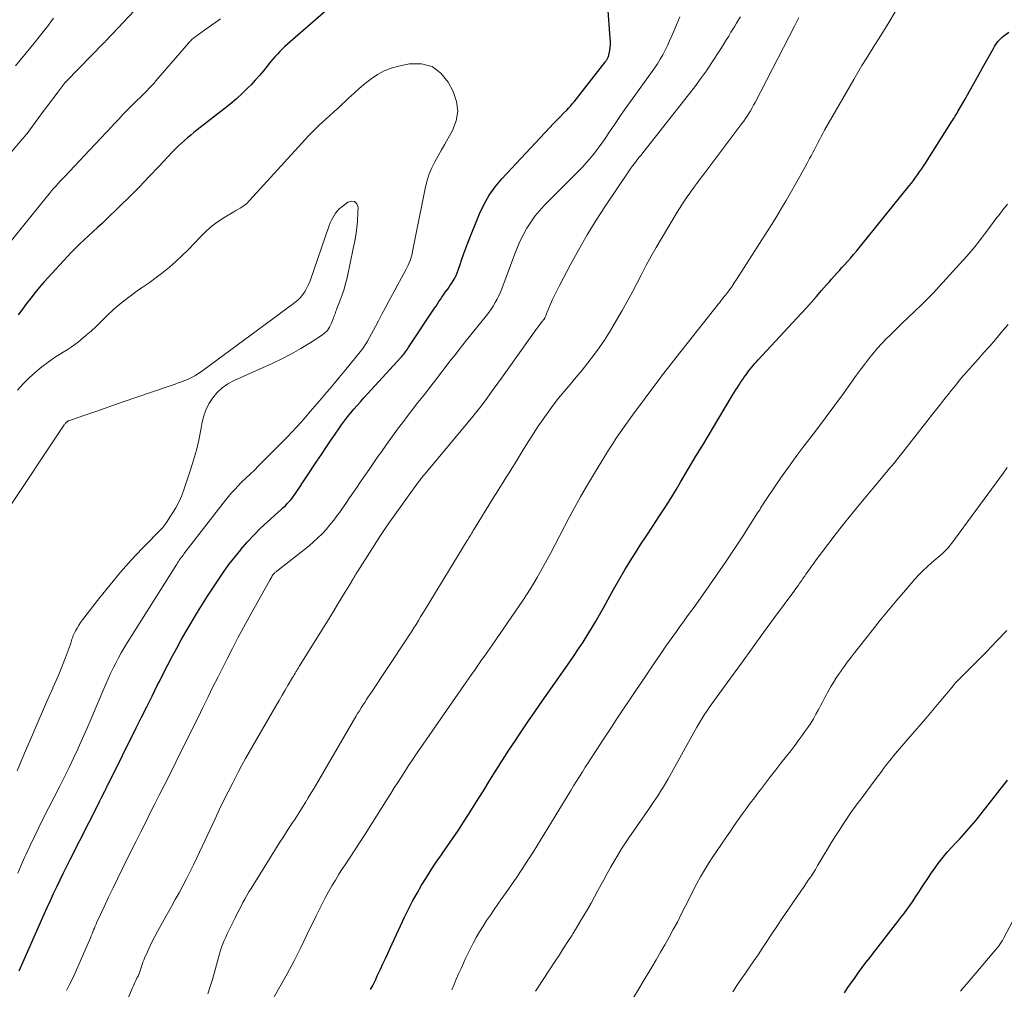
# Model space of a CAD drawing. Units: feet. Extents: x 1925000 to 1930045, y 505000 to 510014.
# Drawn here: x 1926550 to 1926691, y 505966 to 506104 of the extents above; entities that cross this region are included whole.
import ezdxf

# ---------------------------------------------------------------- set-up
doc = ezdxf.new("R2010")
doc.units = ezdxf.units.FT
doc.header["$LTSCALE"] = 100
doc.header["$MEASUREMENT"] = 0
doc.layers.add('CONTOUR INDEX', color=32, linetype='Continuous', lineweight=25)
doc.layers.add('CONTOUR INTERMEDIATE', color=40, linetype='Continuous', lineweight=15)

msp = doc.modelspace()

# ---------------------------------------------------------------- linework, layer by layer
at = {"layer": 'CONTOUR INDEX', "flags": 128}
for points, elevation in [([(1926593.85, 506105.89), (1926588.42, 506101.18), (1926588.04, 506100.85), (1926587.66, 506100.51), (1926587.3, 506100.16), (1926586.93, 506099.81), (1926586.58, 506099.44), (1926586.24, 506099.07), (1926585.91, 506098.69), (1926585.59, 506098.3), (1926585.13, 506097.7), (1926584.57, 506097.02), (1926584, 506096.35), (1926583.41, 506095.69), (1926582.8, 506095.05), (1926582.4, 506094.64), (1926581.56, 506093.82), (1926580.71, 506093.03), (1926579.82, 506092.27), (1926578.91, 506091.54), (1926575.08, 506088.57), (1926574.62, 506088.21), (1926574.16, 506087.84), (1926573.71, 506087.46), (1926573.26, 506087.07), (1926572.83, 506086.68), (1926572.4, 506086.27), (1926571.98, 506085.86), (1926571.57, 506085.43), (1926569.62, 506083.35), (1926568.23, 506081.88), (1926566.83, 506080.43), (1926565.4, 506079), (1926563.96, 506077.59), (1926562.1, 506075.79), (1926561.47, 506075.19), (1926560.83, 506074.6), (1926560.19, 506074.01), (1926559.55, 506073.43), (1926558.91, 506072.84), (1926558.28, 506072.25), (1926557.67, 506071.63), (1926557.07, 506071), (1926553.19, 506066.8), (1926552.53, 506066.05), (1926551.88, 506065.29), (1926551.26, 506064.5), (1926550.66, 506063.7), (1926550.07, 506062.9), (1926549.48, 506062.1)], 920), ([(1926549.6, 505968.19), (1926553.18, 505976.27), (1926553.63, 505977.26), (1926554.08, 505978.25), (1926554.54, 505979.24), (1926555, 505980.22), (1926555.48, 505981.2), (1926555.95, 505982.18), (1926556.44, 505983.15), (1926556.92, 505984.13), (1926560.99, 505992.18), (1926561.15, 505992.5), (1926561.31, 505992.82), (1926561.48, 505993.14), (1926561.64, 505993.46), (1926561.9, 505993.97), (1926561.94, 505994.03), (1926561.97, 505994.09), (1926562, 505994.15), (1926562.03, 505994.21), (1926562.06, 505994.27), (1926562.08, 505994.34), (1926562.11, 505994.4), (1926562.14, 505994.46), (1926562.21, 505994.6), (1926562.27, 505994.73), (1926562.34, 505994.86), (1926562.4, 505994.99), (1926562.47, 505995.12), (1926566.37, 506002.98), (1926567.12, 506004.48), (1926567.87, 506005.99), (1926568.63, 506007.49), (1926569.38, 506009), (1926569.68, 506009.6), (1926570.29, 506010.8), (1926570.9, 506011.99), (1926571.53, 506013.18), (1926572.17, 506014.37), (1926572.82, 506015.55), (1926573.48, 506016.72), (1926574.16, 506017.88), (1926574.85, 506019.03), (1926575.14, 506019.51), (1926575.86, 506020.67), (1926576.58, 506021.82), (1926577.32, 506022.96), (1926578.07, 506024.1), (1926578.84, 506025.23), (1926579.64, 506026.33), (1926580.47, 506027.41), (1926581.32, 506028.47), (1926581.35, 506028.5), (1926582.25, 506029.54), (1926583.19, 506030.55), (1926584.17, 506031.53), (1926585.17, 506032.47), (1926587.12, 506034.22), (1926587.42, 506034.49), (1926587.71, 506034.77), (1926587.99, 506035.06), (1926588.27, 506035.36), (1926588.54, 506035.67), (1926588.79, 506035.98), (1926589.03, 506036.31), (1926589.27, 506036.64), (1926592.23, 506041.12), (1926592.88, 506042.1), (1926593.53, 506043.07), (1926594.18, 506044.04), (1926594.84, 506045.01), (1926595.35, 506045.77), (1926595.76, 506046.35), (1926596.18, 506046.92), (1926596.62, 506047.49), (1926597.07, 506048.04), (1926597.53, 506048.59), (1926597.99, 506049.13), (1926598.47, 506049.66), (1926598.95, 506050.19), (1926604.24, 506055.98), (1926604.39, 506056.14), (1926604.53, 506056.31), (1926604.67, 506056.48), (1926604.8, 506056.65), (1926604.93, 506056.82), (1926605.06, 506056.99), (1926605.19, 506057.17), (1926605.31, 506057.35), (1926609.07, 506063.04), (1926609.28, 506063.36), (1926609.49, 506063.67), (1926609.7, 506063.99), (1926609.91, 506064.31), (1926610.12, 506064.63), (1926610.34, 506064.94), (1926610.56, 506065.25), (1926610.78, 506065.56), (1926610.81, 506065.6), (1926611.05, 506065.93), (1926611.28, 506066.27), (1926611.51, 506066.6), (1926611.73, 506066.94), (1926611.75, 506066.97), (1926611.96, 506067.34), (1926612.15, 506067.71), (1926612.32, 506068.1), (1926612.46, 506068.49), (1926612.72, 506069.28), (1926612.98, 506070.07), (1926613.26, 506070.86), (1926613.55, 506071.64), (1926613.86, 506072.42), (1926615.53, 506076.58), (1926616.16, 506077.93), (1926616.88, 506079.22), (1926617.75, 506080.42), (1926618.7, 506081.57), (1926625.57, 506088.91), (1926626.06, 506089.43), (1926626.55, 506089.94), (1926627.05, 506090.46), (1926627.55, 506090.96), (1926628.01, 506091.42), (1926628.28, 506091.71), (1926628.54, 506091.99), (1926628.79, 506092.29), (1926629.04, 506092.59), (1926633.46, 506098.23), (1926633.52, 506098.31), (1926633.57, 506098.38), (1926633.63, 506098.46), (1926633.69, 506098.54), (1926633.74, 506098.62), (1926633.8, 506098.7), (1926633.84, 506098.79), (1926633.89, 506098.87), (1926633.9, 506098.9), (1926633.95, 506099), (1926633.98, 506099.11), (1926634.01, 506099.21), (1926634.04, 506099.32), (1926634.15, 506099.96), (1926634.2, 506100.39), (1926634.24, 506100.82), (1926634.24, 506101.26), (1926634.23, 506101.69), (1926633.88, 506106.3)], 920), ([(1926599.92, 505965.51), (1926600.17, 505965.99), (1926600.41, 505966.47), (1926600.65, 505966.95), (1926600.88, 505967.44), (1926601.11, 505967.93), (1926601.34, 505968.43), (1926601.68, 505969.18), (1926602.03, 505969.92), (1926602.37, 505970.66), (1926602.71, 505971.4), (1926604.77, 505975.83), (1926605.34, 505977), (1926605.93, 505978.16), (1926606.56, 505979.3), (1926607.22, 505980.42), (1926607.9, 505981.53), (1926608.6, 505982.62), (1926609.32, 505983.71), (1926610.06, 505984.78), (1926610.23, 505985.02), (1926610.99, 505986.12), (1926611.74, 505987.22), (1926612.48, 505988.33), (1926613.21, 505989.45), (1926613.93, 505990.57), (1926614.65, 505991.7), (1926615.36, 505992.83), (1926616.06, 505993.96), (1926617, 505995.48), (1926617.9, 505996.91), (1926618.8, 505998.34), (1926619.72, 505999.76), (1926620.65, 506001.17), (1926620.98, 506001.66), (1926621.75, 506002.82), (1926622.54, 506003.98), (1926623.33, 506005.13), (1926624.13, 506006.28), (1926628.42, 506012.39), (1926629.07, 506013.33), (1926629.7, 506014.27), (1926630.33, 506015.23), (1926630.94, 506016.2), (1926631.53, 506017.17), (1926632.12, 506018.15), (1926632.69, 506019.15), (1926633.24, 506020.14), (1926634.16, 506021.82), (1926634.86, 506023.08), (1926635.58, 506024.34), (1926636.32, 506025.58), (1926637.07, 506026.81), (1926637.84, 506028.03), (1926638.62, 506029.25), (1926639.41, 506030.46), (1926640.21, 506031.67), (1926640.34, 506031.86), (1926641.2, 506033.17), (1926642.05, 506034.48), (1926642.88, 506035.81), (1926643.69, 506037.15), (1926644.29, 506038.15), (1926645.39, 506040), (1926646.5, 506041.84), (1926647.6, 506043.69), (1926648.7, 506045.53), (1926651.73, 506050.59), (1926651.95, 506050.97), (1926652.19, 506051.34), (1926652.42, 506051.71), (1926652.66, 506052.08), (1926652.72, 506052.17), (1926652.93, 506052.49), (1926653.14, 506052.8), (1926653.36, 506053.12), (1926653.58, 506053.43), (1926653.62, 506053.47), (1926653.82, 506053.76), (1926654.04, 506054.04), (1926654.26, 506054.31), (1926654.48, 506054.58), (1926654.71, 506054.84), (1926654.94, 506055.11), (1926655.18, 506055.37), (1926655.41, 506055.63), (1926661.58, 506062.3), (1926662.32, 506063.1), (1926663.05, 506063.92), (1926663.77, 506064.73), (1926664.49, 506065.56), (1926665.19, 506066.37), (1926665.56, 506066.79), (1926665.92, 506067.21), (1926666.29, 506067.62), (1926666.66, 506068.04), (1926667.03, 506068.45), (1926667.4, 506068.86), (1926667.77, 506069.27), (1926668.15, 506069.68), (1926668.24, 506069.78), (1926668.65, 506070.25), (1926669.06, 506070.72), (1926669.46, 506071.2), (1926669.86, 506071.68), (1926677.03, 506080.56), (1926677.34, 506080.95), (1926677.65, 506081.35), (1926677.94, 506081.75), (1926678.23, 506082.15), (1926678.51, 506082.56), (1926678.79, 506082.97), (1926679.07, 506083.39), (1926679.34, 506083.8), (1926682.96, 506089.51), (1926683.1, 506089.72), (1926683.23, 506089.93), (1926683.36, 506090.14), (1926683.49, 506090.35), (1926683.62, 506090.56), (1926683.75, 506090.78), (1926683.87, 506090.99), (1926684, 506091.2), (1926685.02, 506092.99), (1926685.66, 506094.1), (1926686.29, 506095.21), (1926686.91, 506096.33), (1926687.53, 506097.44), (1926689.08, 506100.25), (1926689.23, 506100.51), (1926689.38, 506100.75), (1926689.55, 506100.99), (1926689.73, 506101.22), (1926689.92, 506101.44), (1926690.12, 506101.65), (1926690.34, 506101.85), (1926690.57, 506102.03), (1926691.28, 506102.57)], 940), ([(1926667.77, 505965.04), (1926668.26, 505965.77), (1926668.76, 505966.5), (1926669.27, 505967.22), (1926669.78, 505967.94), (1926670.31, 505968.65), (1926670.83, 505969.35), (1926671.37, 505970.05), (1926671.91, 505970.75), (1926675.39, 505975.22), (1926675.84, 505975.8), (1926676.29, 505976.39), (1926676.72, 505976.99), (1926677.15, 505977.58), (1926677.57, 505978.19), (1926677.99, 505978.79), (1926678.39, 505979.41), (1926678.79, 505980.03), (1926679.17, 505980.62), (1926679.68, 505981.41), (1926680.2, 505982.18), (1926680.74, 505982.94), (1926681.29, 505983.69), (1926681.31, 505983.71), (1926681.87, 505984.44), (1926682.45, 505985.14), (1926683.06, 505985.83), (1926683.68, 505986.5), (1926684.25, 505987.09), (1926684.6, 505987.46), (1926684.95, 505987.83), (1926685.29, 505988.21), (1926685.63, 505988.59), (1926685.96, 505988.97), (1926686.29, 505989.36), (1926686.61, 505989.75), (1926686.93, 505990.15), (1926691.08, 505995.48)], 960)]:
    msp.add_lwpolyline(points, dxfattribs=dict(at, elevation=elevation))
at = {"layer": 'CONTOUR INTERMEDIATE', "flags": 128}
for points, elevation in [([(1926585.18, 505962.85), (1926586.91, 505965.86), (1926587.95, 505967.72), (1926588.96, 505969.59), (1926589.92, 505971.49), (1926590.85, 505973.4), (1926592.1, 505976.04), (1926592.53, 505976.92), (1926592.96, 505977.78), (1926593.42, 505978.64), (1926593.88, 505979.5), (1926594.37, 505980.34), (1926594.87, 505981.17), (1926595.38, 505982), (1926595.91, 505982.81), (1926596.29, 505983.37), (1926597.01, 505984.46), (1926597.73, 505985.56), (1926598.44, 505986.66), (1926599.14, 505987.76), (1926602.29, 505992.74), (1926602.8, 505993.55), (1926603.31, 505994.35), (1926603.82, 505995.15), (1926604.33, 505995.95), (1926604.47, 505996.18), (1926604.91, 505996.86), (1926605.36, 505997.55), (1926605.81, 505998.22), (1926606.27, 505998.9), (1926613.26, 506009.02), (1926613.59, 506009.5), (1926613.92, 506009.98), (1926614.26, 506010.46), (1926614.59, 506010.94), (1926614.68, 506011.05), (1926614.97, 506011.47), (1926615.26, 506011.89), (1926615.56, 506012.31), (1926615.86, 506012.73), (1926615.96, 506012.86), (1926616.3, 506013.35), (1926616.64, 506013.84), (1926616.99, 506014.33), (1926617.32, 506014.82), (1926621.71, 506021.21), (1926622.25, 506022.02), (1926622.78, 506022.84), (1926623.28, 506023.67), (1926623.78, 506024.51), (1926624.26, 506025.36), (1926624.73, 506026.22), (1926625.2, 506027.07), (1926625.66, 506027.93), (1926628.36, 506033.07), (1926629.17, 506034.56), (1926629.98, 506036.04), (1926630.83, 506037.51), (1926631.69, 506038.97), (1926632.91, 506041.01), (1926633.44, 506041.87), (1926633.97, 506042.73), (1926634.53, 506043.58), (1926635.09, 506044.42), (1926635.66, 506045.25), (1926636.24, 506046.08), (1926636.83, 506046.9), (1926637.43, 506047.72), (1926640.9, 506052.39), (1926641.24, 506052.84), (1926641.57, 506053.29), (1926641.91, 506053.74), (1926642.25, 506054.18), (1926642.59, 506054.63), (1926642.94, 506055.07), (1926643.28, 506055.51), (1926643.63, 506055.95), (1926648.99, 506062.74), (1926649.21, 506063.01), (1926649.42, 506063.29), (1926649.64, 506063.56), (1926649.86, 506063.83), (1926650.08, 506064.1), (1926650.3, 506064.38), (1926650.51, 506064.65), (1926650.73, 506064.93), (1926650.99, 506065.28), (1926651.33, 506065.74), (1926651.66, 506066.21), (1926651.98, 506066.68), (1926652.29, 506067.15), (1926656.71, 506074.03), (1926657.41, 506075.13), (1926658.09, 506076.24), (1926658.76, 506077.36), (1926659.41, 506078.48), (1926661.35, 506081.88), (1926661.71, 506082.52), (1926662.07, 506083.17), (1926662.42, 506083.82), (1926662.77, 506084.48), (1926662.98, 506084.88), (1926663.22, 506085.33), (1926663.46, 506085.79), (1926663.7, 506086.25), (1926663.93, 506086.71), (1926664.17, 506087.16), (1926664.42, 506087.62), (1926664.67, 506088.07), (1926664.92, 506088.52), (1926669.08, 506095.77), (1926669.67, 506096.78), (1926670.26, 506097.78), (1926670.87, 506098.77), (1926671.49, 506099.76), (1926672.12, 506100.74), (1926672.74, 506101.73), (1926673.35, 506102.72), (1926673.95, 506103.72), (1926676.36, 506107.75)], 936), ([(1926578.44, 506104.48), (1926577.78, 506104.02), (1926577.12, 506103.55), (1926576.47, 506103.08), (1926575.81, 506102.61), (1926574.75, 506101.85), (1926574.62, 506101.75), (1926574.5, 506101.66), (1926574.38, 506101.56), (1926574.27, 506101.46), (1926574.16, 506101.35), (1926574.05, 506101.24), (1926573.94, 506101.13), (1926573.84, 506101.01), (1926569.18, 506095.61), (1926568.86, 506095.24), (1926568.54, 506094.89), (1926568.21, 506094.54), (1926567.88, 506094.19), (1926567.54, 506093.85), (1926567.2, 506093.51), (1926566.86, 506093.17), (1926566.52, 506092.83), (1926565.85, 506092.17), (1926565.18, 506091.49), (1926564.51, 506090.81), (1926563.85, 506090.12), (1926563.2, 506089.43), (1926562.9, 506089.1), (1926562.1, 506088.23), (1926561.3, 506087.37), (1926560.49, 506086.52), (1926559.68, 506085.66), (1926556.13, 506081.92), (1926555.81, 506081.58), (1926555.49, 506081.24), (1926555.17, 506080.89), (1926554.85, 506080.54), (1926554.54, 506080.19), (1926554.24, 506079.84), (1926553.94, 506079.48), (1926553.64, 506079.12), (1926545.45, 506069)], 924), ([(1926566.13, 506105.65), (1926562.97, 506102.35), (1926562.81, 506102.18), (1926562.65, 506102.01), (1926562.49, 506101.84), (1926562.33, 506101.67), (1926562.17, 506101.49), (1926562.01, 506101.32), (1926561.85, 506101.15), (1926561.68, 506100.99), (1926556.33, 506095.5), (1926556.32, 506095.49), (1926556.3, 506095.47), (1926556.29, 506095.46), (1926556.27, 506095.44), (1926556.21, 506095.37), (1926556.2, 506095.36), (1926556.18, 506095.34), (1926556.17, 506095.32), (1926556.16, 506095.3), (1926555.14, 506093.97), (1926554.61, 506093.28), (1926554.09, 506092.59), (1926553.58, 506091.9), (1926553.06, 506091.2), (1926550.73, 506088.07), (1926550.65, 506087.97), (1926550.58, 506087.87), (1926550.5, 506087.77), (1926550.42, 506087.68), (1926550.34, 506087.58), (1926550.26, 506087.49), (1926550.18, 506087.39), (1926550.1, 506087.3), (1926548.22, 506085.1)], 928), ([(1926554.52, 506104.57), (1926554.16, 506104.07), (1926553.8, 506103.57), (1926553.43, 506103.08), (1926553.05, 506102.6), (1926552.67, 506102.12), (1926551.76, 506101), (1926551.1, 506100.19), (1926550.43, 506099.38), (1926549.77, 506098.57), (1926549.1, 506097.75)], 932), ([(1926556.39, 505965.37), (1926556.83, 505966.2), (1926557.24, 505967.04), (1926557.64, 505967.88), (1926558.02, 505968.74), (1926559.8, 505972.9), (1926559.92, 505973.18), (1926560.04, 505973.46), (1926560.15, 505973.74), (1926560.26, 505974.02), (1926560.38, 505974.3), (1926560.49, 505974.58), (1926560.62, 505974.86), (1926560.74, 505975.14), (1926561.77, 505977.33), (1926562.41, 505978.71), (1926563.06, 505980.07), (1926563.72, 505981.44), (1926564.39, 505982.8), (1926565.7, 505985.44), (1926566.35, 505986.75), (1926567.01, 505988.07), (1926567.67, 505989.37), (1926568.33, 505990.68), (1926568.99, 505991.99), (1926569.65, 505993.3), (1926570.31, 505994.61), (1926570.97, 505995.92), (1926573.15, 506000.27), (1926573.84, 506001.66), (1926574.53, 506003.05), (1926575.21, 506004.45), (1926575.89, 506005.85), (1926575.94, 506005.95), (1926576.64, 506007.39), (1926577.35, 506008.83), (1926578.07, 506010.27), (1926578.79, 506011.71), (1926579.36, 506012.84), (1926580.14, 506014.34), (1926580.92, 506015.84), (1926581.72, 506017.32), (1926582.53, 506018.8), (1926585.54, 506024.21), (1926585.61, 506024.34), (1926585.68, 506024.46), (1926585.76, 506024.59), (1926585.83, 506024.71), (1926585.87, 506024.78), (1926585.93, 506024.87), (1926586, 506024.95), (1926586.07, 506025.03), (1926586.14, 506025.11), (1926586.22, 506025.18), (1926586.3, 506025.25), (1926586.38, 506025.32), (1926586.47, 506025.39), (1926591.1, 506029.04), (1926591.75, 506029.58), (1926592.38, 506030.15), (1926592.98, 506030.75), (1926593.55, 506031.37), (1926594.1, 506032.02), (1926594.63, 506032.68), (1926595.14, 506033.36), (1926595.64, 506034.05), (1926595.79, 506034.27), (1926596.35, 506035.08), (1926596.9, 506035.89), (1926597.46, 506036.7), (1926598.02, 506037.51), (1926598.3, 506037.92), (1926599, 506038.94), (1926599.7, 506039.96), (1926600.4, 506040.97), (1926601.11, 506041.98), (1926601.37, 506042.36), (1926602.21, 506043.55), (1926603.07, 506044.73), (1926603.93, 506045.9), (1926604.81, 506047.07), (1926604.86, 506047.14), (1926605.77, 506048.33), (1926606.69, 506049.53), (1926607.61, 506050.71), (1926608.53, 506051.9), (1926609.38, 506053), (1926609.92, 506053.69), (1926610.45, 506054.37), (1926610.98, 506055.06), (1926611.51, 506055.74), (1926612.05, 506056.42), (1926612.58, 506057.11), (1926613.12, 506057.79), (1926613.66, 506058.46), (1926616.5, 506062.01), (1926616.84, 506062.45), (1926617.16, 506062.9), (1926617.47, 506063.36), (1926617.76, 506063.84), (1926618.03, 506064.32), (1926618.29, 506064.82), (1926618.51, 506065.33), (1926618.72, 506065.84), (1926620.56, 506070.83), (1926620.94, 506071.78), (1926621.35, 506072.71), (1926621.81, 506073.62), (1926622.3, 506074.52), (1926622.85, 506075.38), (1926623.44, 506076.2), (1926624.09, 506076.98), (1926624.78, 506077.73), (1926629.73, 506082.72), (1926630.25, 506083.26), (1926630.75, 506083.81), (1926631.24, 506084.37), (1926631.71, 506084.95), (1926631.81, 506085.07), (1926632.21, 506085.6), (1926632.62, 506086.13), (1926633, 506086.67), (1926633.39, 506087.22), (1926634.12, 506088.31), (1926634.86, 506089.4), (1926635.61, 506090.48), (1926636.37, 506091.57), (1926637.14, 506092.64), (1926640.56, 506097.43), (1926640.98, 506098.05), (1926641.38, 506098.68), (1926641.75, 506099.33), (1926642.1, 506099.99), (1926642.42, 506100.67), (1926642.73, 506101.35), (1926643.04, 506102.03), (1926643.33, 506102.72), (1926643.7, 506103.62), (1926644.19, 506104.75)], 924), ([(1926562.8, 505958.77), (1926565.83, 505965.74), (1926565.95, 505966), (1926566.06, 505966.26), (1926566.18, 505966.51), (1926566.3, 505966.77), (1926566.47, 505967.13), (1926566.51, 505967.2), (1926566.55, 505967.28), (1926566.58, 505967.35), (1926566.62, 505967.43), (1926566.66, 505967.5), (1926566.7, 505967.58), (1926566.73, 505967.65), (1926566.76, 505967.73), (1926566.82, 505967.87), (1926566.87, 505968.02), (1926566.93, 505968.17), (1926566.98, 505968.32), (1926567.03, 505968.48), (1926567.12, 505968.78), (1926567.22, 505969.09), (1926567.33, 505969.39), (1926567.45, 505969.68), (1926567.57, 505969.98), (1926567.96, 505970.89), (1926568.3, 505971.64), (1926568.65, 505972.37), (1926569.03, 505973.1), (1926569.41, 505973.81), (1926570.86, 505976.4), (1926571.41, 505977.38), (1926571.95, 505978.36), (1926572.49, 505979.35), (1926573.02, 505980.33), (1926573.54, 505981.33), (1926574.05, 505982.32), (1926574.54, 505983.33), (1926575.03, 505984.34), (1926577.64, 505989.92), (1926578.26, 505991.22), (1926578.88, 505992.51), (1926579.52, 505993.8), (1926580.17, 505995.08), (1926580.52, 505995.76), (1926581.01, 505996.7), (1926581.5, 505997.62), (1926582.01, 505998.55), (1926582.53, 505999.46), (1926586.38, 506006.15), (1926586.81, 506006.89), (1926587.24, 506007.63), (1926587.68, 506008.36), (1926588.11, 506009.1), (1926588.75, 506010.17), (1926588.87, 506010.37), (1926588.99, 506010.57), (1926589.11, 506010.77), (1926589.23, 506010.96), (1926589.35, 506011.16), (1926589.47, 506011.35), (1926589.59, 506011.55), (1926589.71, 506011.75), (1926594.12, 506018.86), (1926594.65, 506019.73), (1926595.19, 506020.61), (1926595.72, 506021.48), (1926596.25, 506022.36), (1926597.17, 506023.88), (1926597.24, 506023.99), (1926597.31, 506024.11), (1926597.38, 506024.23), (1926597.45, 506024.34), (1926597.56, 506024.54), (1926597.69, 506024.76), (1926597.82, 506024.97), (1926597.95, 506025.19), (1926598.08, 506025.4), (1926600.76, 506029.61), (1926601.33, 506030.5), (1926601.92, 506031.38), (1926602.52, 506032.26), (1926603.14, 506033.13), (1926606.79, 506038.19), (1926606.9, 506038.34), (1926607.01, 506038.49), (1926607.12, 506038.63), (1926607.24, 506038.78), (1926607.44, 506039.03), (1926607.46, 506039.04), (1926607.47, 506039.06), (1926607.49, 506039.08), (1926607.5, 506039.1), (1926607.57, 506039.17), (1926607.58, 506039.18), (1926607.6, 506039.2), (1926607.61, 506039.22), (1926607.63, 506039.24), (1926614.38, 506047.32), (1926614.94, 506048.01), (1926615.5, 506048.71), (1926616.04, 506049.42), (1926616.57, 506050.13), (1926617.09, 506050.86), (1926617.62, 506051.58), (1926618.14, 506052.3), (1926618.65, 506053.03), (1926623.59, 506059.96), (1926623.79, 506060.23), (1926623.99, 506060.5), (1926624.19, 506060.77), (1926624.4, 506061.04), (1926624.79, 506061.54), (1926624.8, 506061.55), (1926624.81, 506061.57), (1926624.82, 506061.58), (1926624.83, 506061.6), (1926624.87, 506061.67), (1926624.88, 506061.69), (1926624.89, 506061.7), (1926624.9, 506061.72), (1926624.9, 506061.74), (1926625, 506061.97), (1926625.05, 506062.1), (1926625.1, 506062.23), (1926625.16, 506062.37), (1926625.21, 506062.5), (1926625.68, 506063.61), (1926625.98, 506064.29), (1926626.3, 506064.96), (1926626.62, 506065.63), (1926626.96, 506066.29), (1926628.54, 506069.3), (1926629.72, 506071.44), (1926630.93, 506073.55), (1926632.21, 506075.63), (1926633.54, 506077.68), (1926636.98, 506082.81), (1926637.06, 506082.93), (1926637.15, 506083.05), (1926637.23, 506083.18), (1926637.32, 506083.3), (1926637.41, 506083.42), (1926637.5, 506083.54), (1926637.59, 506083.66), (1926637.68, 506083.78), (1926637.95, 506084.12), (1926638.18, 506084.41), (1926638.41, 506084.7), (1926638.64, 506084.98), (1926638.87, 506085.27), (1926645.44, 506093.58), (1926646.32, 506094.72), (1926647.17, 506095.87), (1926647.99, 506097.05), (1926648.79, 506098.24), (1926649.97, 506100.06), (1926650.28, 506100.55), (1926650.58, 506101.03), (1926650.88, 506101.52), (1926651.18, 506102.01), (1926651.24, 506102.11), (1926651.5, 506102.55), (1926651.77, 506103), (1926652.05, 506103.44), (1926652.32, 506103.87), (1926652.6, 506104.31), (1926652.88, 506104.75)], 928), ([(1926576.6, 505964.9), (1926576.95, 505965.92), (1926577.27, 505966.95), (1926577.57, 505967.99), (1926578.13, 505970.08), (1926578.27, 505970.58), (1926578.42, 505971.08), (1926578.59, 505971.57), (1926578.77, 505972.05), (1926578.96, 505972.53), (1926579.17, 505973.01), (1926579.38, 505973.48), (1926579.61, 505973.95), (1926580.56, 505975.85), (1926580.83, 505976.37), (1926581.1, 505976.9), (1926581.37, 505977.42), (1926581.64, 505977.94), (1926581.92, 505978.45), (1926582.2, 505978.97), (1926582.5, 505979.47), (1926582.81, 505979.97), (1926586.94, 505986.61), (1926587.33, 505987.21), (1926587.72, 505987.82), (1926588.11, 505988.43), (1926588.51, 505989.03), (1926588.8, 505989.46), (1926589.06, 505989.84), (1926589.31, 505990.23), (1926589.55, 505990.61), (1926589.8, 505991), (1926590.16, 505991.59), (1926590.58, 505992.27), (1926591, 505992.96), (1926591.41, 505993.64), (1926591.82, 505994.34), (1926597.82, 506004.59), (1926598.06, 506005), (1926598.31, 506005.4), (1926598.56, 506005.81), (1926598.81, 506006.21), (1926599.07, 506006.61), (1926599.33, 506007.01), (1926599.59, 506007.41), (1926599.85, 506007.8), (1926605.1, 506015.69), (1926605.44, 506016.21), (1926605.78, 506016.73), (1926606.11, 506017.26), (1926606.43, 506017.78), (1926606.76, 506018.31), (1926607.08, 506018.84), (1926607.4, 506019.37), (1926607.72, 506019.9), (1926613.74, 506029.77), (1926613.87, 506029.98), (1926613.99, 506030.18), (1926614.12, 506030.39), (1926614.25, 506030.59), (1926614.37, 506030.8), (1926614.5, 506031), (1926614.62, 506031.21), (1926614.75, 506031.41), (1926617.53, 506035.93), (1926617.97, 506036.64), (1926618.41, 506037.35), (1926618.85, 506038.05), (1926619.3, 506038.76), (1926619.74, 506039.46), (1926620.19, 506040.17), (1926620.62, 506040.88), (1926621.06, 506041.59), (1926621.91, 506043), (1926622.56, 506044.06), (1926623.23, 506045.1), (1926623.91, 506046.14), (1926624.6, 506047.17), (1926625.32, 506048.18), (1926626.06, 506049.18), (1926626.83, 506050.15), (1926627.62, 506051.11), (1926628.49, 506052.12), (1926629.35, 506053.15), (1926630.19, 506054.18), (1926631.02, 506055.23), (1926631.84, 506056.29), (1926632.63, 506057.37), (1926633.38, 506058.47), (1926634.1, 506059.59), (1926634.78, 506060.74), (1926635.92, 506062.73), (1926636.63, 506064.01), (1926637.34, 506065.3), (1926638.03, 506066.59), (1926638.7, 506067.89), (1926639.39, 506069.19), (1926640.08, 506070.48), (1926640.81, 506071.75), (1926641.55, 506073.02), (1926643.81, 506076.78), (1926644.14, 506077.32), (1926644.48, 506077.86), (1926644.83, 506078.39), (1926645.19, 506078.92), (1926645.52, 506079.39), (1926645.72, 506079.68), (1926645.92, 506079.96), (1926646.13, 506080.24), (1926646.33, 506080.52), (1926646.39, 506080.6), (1926646.62, 506080.91), (1926646.85, 506081.23), (1926647.09, 506081.55), (1926647.33, 506081.86), (1926653.07, 506089.47), (1926653.33, 506089.83), (1926653.59, 506090.19), (1926653.84, 506090.56), (1926654.08, 506090.94), (1926654.31, 506091.32), (1926654.54, 506091.71), (1926654.75, 506092.1), (1926654.96, 506092.5), (1926660.63, 506103.5), (1926660.83, 506103.89), (1926661.03, 506104.27), (1926661.22, 506104.65)], 932), ([(1926549.39, 505982.16), (1926549.87, 505983.28), (1926550.37, 505984.39), (1926550.55, 505984.79), (1926551.16, 505986.1), (1926551.78, 505987.4), (1926552.42, 505988.69), (1926553.06, 505989.98), (1926555.43, 505994.62), (1926556.1, 505995.95), (1926556.76, 505997.29), (1926557.4, 505998.64), (1926558.03, 505999.99), (1926558.06, 506000.05), (1926558.68, 506001.44), (1926559.3, 506002.84), (1926559.91, 506004.24), (1926560.5, 506005.64), (1926562, 506009.21), (1926562.33, 506009.98), (1926562.68, 506010.74), (1926563.04, 506011.49), (1926563.42, 506012.23), (1926563.81, 506012.97), (1926564.21, 506013.69), (1926564.64, 506014.41), (1926565.07, 506015.12), (1926572.16, 506026.38), (1926572.28, 506026.57), (1926572.41, 506026.76), (1926572.53, 506026.95), (1926572.66, 506027.14), (1926572.79, 506027.33), (1926572.92, 506027.51), (1926573.06, 506027.7), (1926573.2, 506027.88), (1926579.15, 506035.54), (1926579.58, 506036.07), (1926580.02, 506036.6), (1926580.47, 506037.1), (1926580.94, 506037.6), (1926581.3, 506037.98), (1926581.6, 506038.28), (1926581.9, 506038.58), (1926582.2, 506038.87), (1926582.51, 506039.15), (1926582.82, 506039.44), (1926583.13, 506039.73), (1926583.43, 506040.02), (1926583.73, 506040.32), (1926587.96, 506044.58), (1926588.65, 506045.29), (1926589.32, 506046.01), (1926589.98, 506046.75), (1926590.63, 506047.5), (1926591.27, 506048.25), (1926591.91, 506049), (1926592.55, 506049.75), (1926593.2, 506050.5), (1926593.32, 506050.64), (1926594.02, 506051.47), (1926594.73, 506052.29), (1926595.42, 506053.13), (1926596.11, 506053.96), (1926598.06, 506056.33), (1926598.43, 506056.8), (1926598.79, 506057.29), (1926599.12, 506057.79), (1926599.45, 506058.31), (1926599.75, 506058.83), (1926600.05, 506059.36), (1926600.34, 506059.89), (1926600.63, 506060.43), (1926601.05, 506061.24), (1926601.54, 506062.19), (1926602.04, 506063.13), (1926602.54, 506064.07), (1926603.04, 506065.01), (1926604.99, 506068.62), (1926605.15, 506068.93), (1926605.29, 506069.23), (1926605.43, 506069.55), (1926605.56, 506069.86), (1926605.67, 506070.18), (1926605.77, 506070.51), (1926605.86, 506070.83), (1926605.93, 506071.17), (1926606.35, 506073.33), (1926606.62, 506074.75), (1926606.9, 506076.17), (1926607.18, 506077.58), (1926607.47, 506079), (1926607.77, 506080.41), (1926608.01, 506081.35), (1926608.3, 506082.27), (1926608.68, 506083.15), (1926609.12, 506084.01), (1926609.6, 506084.86), (1926610.08, 506085.71), (1926610.56, 506086.55), (1926611.04, 506087.4), (1926611.65, 506088.48), (1926612.17, 506089.86), (1926612.41, 506091.26), (1926612.22, 506092.66), (1926611.75, 506094.06), (1926611.04, 506095.41), (1926609.96, 506096.72), (1926608.71, 506097.65), (1926607.19, 506098.03), (1926605.5, 506098.03), (1926603.91, 506097.7), (1926602.86, 506097.41), (1926601.85, 506097.02), (1926600.9, 506096.5), (1926600, 506095.89), (1926599.58, 506095.56), (1926598.92, 506095.03), (1926598.28, 506094.49), (1926597.65, 506093.93), (1926597.04, 506093.36), (1926596.91, 506093.25), (1926596.36, 506092.73), (1926595.81, 506092.21), (1926595.25, 506091.7), (1926594.68, 506091.19), (1926594.59, 506091.1), (1926594.07, 506090.64), (1926593.56, 506090.17), (1926593.05, 506089.7), (1926592.54, 506089.23), (1926592.05, 506088.75), (1926591.56, 506088.26), (1926591.08, 506087.76), (1926590.6, 506087.25), (1926582.58, 506078.45), (1926582.5, 506078.36), (1926582.41, 506078.27), (1926582.33, 506078.18), (1926582.25, 506078.09), (1926582.16, 506078.01), (1926582.07, 506077.93), (1926581.97, 506077.85), (1926581.87, 506077.78), (1926581.51, 506077.55), (1926581.22, 506077.36), (1926580.93, 506077.18), (1926580.64, 506077.01), (1926580.35, 506076.83), (1926579.03, 506076.06), (1926578.11, 506075.47), (1926577.22, 506074.82), (1926576.4, 506074.1), (1926575.61, 506073.33), (1926574.65, 506072.3), (1926573.8, 506071.42), (1926572.93, 506070.57), (1926572.03, 506069.74), (1926571.11, 506068.94), (1926570.17, 506068.17), (1926569.2, 506067.42), (1926568.22, 506066.7), (1926567.22, 506066), (1926566.7, 506065.66), (1926565.48, 506064.79), (1926564.29, 506063.87), (1926563.16, 506062.89), (1926562.07, 506061.86), (1926561.24, 506061.04), (1926560.58, 506060.4), (1926559.9, 506059.78), (1926559.21, 506059.17), (1926558.5, 506058.58), (1926558.08, 506058.24), (1926557.56, 506057.84), (1926557.03, 506057.46), (1926556.49, 506057.1), (1926555.92, 506056.77), (1926555.36, 506056.43), (1926554.81, 506056.08), (1926554.27, 506055.71), (1926553.75, 506055.32), (1926552.86, 506054.64), (1926551.93, 506053.88), (1926551.03, 506053.08), (1926550.18, 506052.22), (1926549.36, 506051.33)], 916), ([(1926549.3, 505996.81), (1926549.99, 505998.41), (1926550.67, 506000.01), (1926551.36, 506001.61), (1926552.04, 506003.22), (1926552.45, 506004.19), (1926552.93, 506005.3), (1926553.41, 506006.41), (1926553.9, 506007.52), (1926554.4, 506008.62), (1926554.42, 506008.67), (1926554.91, 506009.75), (1926555.37, 506010.85), (1926555.81, 506011.95), (1926556.24, 506013.05), (1926556.93, 506014.93), (1926556.99, 506015.1), (1926557.05, 506015.28), (1926557.11, 506015.46), (1926557.16, 506015.65), (1926557.22, 506015.83), (1926557.28, 506016), (1926557.35, 506016.18), (1926557.43, 506016.35), (1926557.68, 506016.84), (1926557.9, 506017.25), (1926558.14, 506017.65), (1926558.4, 506018.04), (1926558.67, 506018.41), (1926561.17, 506021.64), (1926562.61, 506023.45), (1926564.1, 506025.23), (1926565.64, 506026.95), (1926567.23, 506028.64), (1926570.15, 506031.66), (1926570.3, 506031.82), (1926570.43, 506031.99), (1926570.56, 506032.16), (1926570.68, 506032.34), (1926571.53, 506033.63), (1926572.03, 506034.48), (1926572.49, 506035.35), (1926572.88, 506036.25), (1926573.23, 506037.17), (1926574.15, 506039.9), (1926574.58, 506041.31), (1926574.98, 506042.73), (1926575.31, 506044.16), (1926575.61, 506045.61), (1926575.77, 506046.49), (1926576.01, 506047.47), (1926576.34, 506048.43), (1926576.78, 506049.33), (1926577.31, 506050.19), (1926577.96, 506050.97), (1926578.67, 506051.66), (1926579.48, 506052.22), (1926580.37, 506052.71), (1926585.82, 506055.12), (1926587.22, 506055.78), (1926588.6, 506056.49), (1926589.94, 506057.26), (1926591.26, 506058.07), (1926592.91, 506059.13), (1926593.34, 506059.48), (1926593.73, 506059.87), (1926594.03, 506060.32), (1926594.28, 506060.82), (1926594.55, 506061.53), (1926594.62, 506061.71), (1926594.69, 506061.89), (1926594.76, 506062.07), (1926594.82, 506062.26), (1926594.89, 506062.44), (1926594.95, 506062.62), (1926595.02, 506062.8), (1926595.09, 506062.99), (1926595.57, 506064.18), (1926595.85, 506064.97), (1926596.11, 506065.76), (1926596.34, 506066.57), (1926596.54, 506067.38), (1926597.44, 506071.57), (1926597.69, 506072.86), (1926597.89, 506074.16), (1926598.02, 506075.46), (1926598.1, 506076.78), (1926598.13, 506077.46), (1926597.93, 506077.98), (1926597.63, 506078.31), (1926597.19, 506078.36), (1926596.65, 506078.22), (1926595.75, 506077.53), (1926595.44, 506077.27), (1926595.16, 506076.99), (1926594.91, 506076.67), (1926594.68, 506076.34), (1926594.49, 506075.99), (1926594.31, 506075.63), (1926594.15, 506075.26), (1926594, 506074.88), (1926591.25, 506066.96), (1926591.04, 506066.45), (1926590.81, 506065.95), (1926590.53, 506065.48), (1926590.22, 506065.03), (1926589.87, 506064.6), (1926589.49, 506064.21), (1926589.08, 506063.85), (1926588.64, 506063.51), (1926588.18, 506063.19), (1926587.72, 506062.86), (1926587.27, 506062.54), (1926586.82, 506062.21), (1926575.89, 506054.12), (1926575.55, 506053.88), (1926575.19, 506053.65), (1926574.83, 506053.43), (1926574.46, 506053.23), (1926574.08, 506053.04), (1926573.7, 506052.86), (1926573.31, 506052.7), (1926572.92, 506052.54), (1926572.83, 506052.51), (1926572.39, 506052.34), (1926571.95, 506052.18), (1926571.51, 506052.03), (1926571.06, 506051.87), (1926564.23, 506049.53), (1926562.96, 506049.09), (1926561.69, 506048.66), (1926560.42, 506048.22), (1926559.15, 506047.79), (1926556.8, 506046.98), (1926556.71, 506046.94), (1926556.62, 506046.9), (1926556.54, 506046.84), (1926556.46, 506046.78), (1926556.43, 506046.76), (1926556.35, 506046.68), (1926556.26, 506046.6), (1926556.19, 506046.51), (1926556.11, 506046.42), (1926556.05, 506046.33), (1926555.95, 506046.2), (1926555.85, 506046.06), (1926555.75, 506045.92), (1926555.65, 506045.78), (1926548.17, 506034.53)], 912), ([(1926611.54, 505965.46), (1926611.87, 505966.23), (1926612.19, 505966.99), (1926612.52, 505967.75), (1926612.86, 505968.51), (1926613.21, 505969.27), (1926613.57, 505970.02), (1926614.17, 505971.27), (1926614.6, 505972.11), (1926615.05, 505972.95), (1926615.52, 505973.76), (1926616.02, 505974.57), (1926616.53, 505975.36), (1926617.06, 505976.15), (1926617.59, 505976.93), (1926618.14, 505977.71), (1926618.57, 505978.32), (1926619.33, 505979.4), (1926620.08, 505980.49), (1926620.83, 505981.58), (1926621.56, 505982.68), (1926622.09, 505983.47), (1926622.64, 505984.31), (1926623.19, 505985.16), (1926623.72, 505986.01), (1926624.24, 505986.87), (1926624.76, 505987.73), (1926625.28, 505988.59), (1926625.8, 505989.45), (1926626.33, 505990.31), (1926628.56, 505993.99), (1926628.97, 505994.66), (1926629.39, 505995.33), (1926629.81, 505995.99), (1926630.23, 505996.65), (1926630.65, 505997.31), (1926631.08, 505997.97), (1926631.5, 505998.63), (1926631.93, 505999.29), (1926632.41, 506000.02), (1926633.07, 506001.04), (1926633.74, 506002.06), (1926634.41, 506003.08), (1926635.09, 506004.1), (1926637.97, 506008.43), (1926638.82, 506009.71), (1926639.68, 506010.99), (1926640.55, 506012.26), (1926641.43, 506013.53), (1926642.2, 506014.64), (1926642.69, 506015.35), (1926643.19, 506016.05), (1926643.69, 506016.75), (1926644.2, 506017.45), (1926644.71, 506018.15), (1926645.21, 506018.85), (1926645.72, 506019.55), (1926646.22, 506020.25), (1926648.17, 506022.98), (1926649.46, 506024.81), (1926650.73, 506026.66), (1926651.98, 506028.53), (1926653.2, 506030.4), (1926655.33, 506033.73), (1926655.47, 506033.96), (1926655.62, 506034.18), (1926655.75, 506034.41), (1926655.89, 506034.63), (1926656.03, 506034.86), (1926656.17, 506035.08), (1926656.31, 506035.31), (1926656.46, 506035.53), (1926658.04, 506037.86), (1926658.99, 506039.23), (1926659.96, 506040.6), (1926660.95, 506041.94), (1926661.96, 506043.28), (1926662.66, 506044.18), (1926663.91, 506045.83), (1926665.16, 506047.49), (1926666.38, 506049.15), (1926667.6, 506050.83), (1926668.87, 506052.6), (1926669.44, 506053.4), (1926670.02, 506054.19), (1926670.61, 506054.98), (1926671.2, 506055.76), (1926671.81, 506056.52), (1926672.45, 506057.27), (1926673.11, 506057.99), (1926673.79, 506058.7), (1926674.27, 506059.16), (1926675.15, 506060.03), (1926676.04, 506060.9), (1926676.94, 506061.76), (1926677.84, 506062.61), (1926678.74, 506063.47), (1926679.62, 506064.35), (1926680.48, 506065.24), (1926681.32, 506066.15), (1926685.27, 506070.51), (1926685.84, 506071.16), (1926686.41, 506071.83), (1926686.95, 506072.51), (1926687.48, 506073.2), (1926688.01, 506073.9), (1926688.53, 506074.6), (1926689.05, 506075.3), (1926689.57, 506076.01), (1926689.79, 506076.29), (1926690.43, 506077.13), (1926691.08, 506077.95)], 944), ([(1926623.54, 505965.28), (1926623.79, 505965.68), (1926626.32, 505969.53), (1926626.94, 505970.47), (1926627.55, 505971.41), (1926628.16, 505972.35), (1926628.76, 505973.3), (1926628.87, 505973.47), (1926629.41, 505974.33), (1926629.94, 505975.21), (1926630.46, 505976.09), (1926630.97, 505976.97), (1926631.47, 505977.86), (1926631.96, 505978.76), (1926632.45, 505979.65), (1926632.94, 505980.55), (1926633.29, 505981.19), (1926633.78, 505982.09), (1926634.28, 505982.98), (1926634.79, 505983.87), (1926635.32, 505984.75), (1926635.85, 505985.62), (1926636.4, 505986.49), (1926636.97, 505987.34), (1926637.55, 505988.19), (1926639.61, 505991.15), (1926639.99, 505991.7), (1926640.37, 505992.26), (1926640.75, 505992.82), (1926641.12, 505993.38), (1926641.48, 505993.95), (1926641.83, 505994.52), (1926642.18, 505995.1), (1926642.51, 505995.68), (1926646.63, 506003.04), (1926646.76, 506003.28), (1926646.9, 506003.52), (1926647.04, 506003.77), (1926647.18, 506004.01), (1926647.33, 506004.25), (1926647.47, 506004.48), (1926647.62, 506004.72), (1926647.77, 506004.95), (1926647.93, 506005.17), (1926648.09, 506005.4), (1926648.24, 506005.63), (1926648.4, 506005.85), (1926651.43, 506010.05), (1926653, 506012.23), (1926654.58, 506014.41), (1926656.17, 506016.59), (1926657.76, 506018.76), (1926660.49, 506022.48), (1926660.72, 506022.78), (1926660.94, 506023.09), (1926661.16, 506023.4), (1926661.38, 506023.71), (1926661.6, 506024.03), (1926661.82, 506024.34), (1926662.04, 506024.65), (1926662.25, 506024.97), (1926662.39, 506025.17), (1926662.68, 506025.59), (1926662.97, 506026), (1926663.27, 506026.41), (1926663.57, 506026.81), (1926665.37, 506029.19), (1926666.59, 506030.78), (1926667.82, 506032.35), (1926669.07, 506033.91), (1926670.34, 506035.45), (1926673.04, 506038.7), (1926673.4, 506039.13), (1926673.76, 506039.56), (1926674.12, 506039.99), (1926674.49, 506040.42), (1926674.85, 506040.85), (1926675.2, 506041.29), (1926675.55, 506041.72), (1926675.9, 506042.17), (1926679.55, 506046.83), (1926680.35, 506047.86), (1926681.16, 506048.89), (1926681.97, 506049.91), (1926682.78, 506050.94), (1926682.86, 506051.03), (1926683.64, 506052), (1926684.44, 506052.96), (1926685.25, 506053.9), (1926686.08, 506054.83), (1926686.9, 506055.76), (1926687.73, 506056.69), (1926688.55, 506057.63), (1926689.36, 506058.57), (1926690.43, 506059.83), (1926691.17, 506060.69)], 948), ([(1926637.53, 505964.28), (1926638.3, 505965.6), (1926639.09, 505966.9), (1926639.88, 505968.21), (1926640.18, 505968.7), (1926640.82, 505969.76), (1926641.44, 505970.82), (1926642.06, 505971.9), (1926642.66, 505972.98), (1926643.25, 505974.07), (1926643.84, 505975.16), (1926644.4, 505976.27), (1926644.96, 505977.37), (1926645.61, 505978.69), (1926646.12, 505979.68), (1926646.63, 505980.66), (1926647.17, 505981.63), (1926647.73, 505982.59), (1926648.31, 505983.53), (1926648.9, 505984.47), (1926649.51, 505985.39), (1926650.13, 505986.31), (1926650.87, 505987.37), (1926651.43, 505988.18), (1926651.99, 505988.98), (1926652.56, 505989.78), (1926653.13, 505990.58), (1926653.7, 505991.37), (1926654.27, 505992.17), (1926654.86, 505992.95), (1926655.45, 505993.74), (1926655.72, 505994.09), (1926656.45, 505995.04), (1926657.18, 505996), (1926657.92, 505996.94), (1926658.66, 505997.89), (1926659.47, 505998.9), (1926660.07, 505999.67), (1926660.66, 506000.45), (1926661.24, 506001.23), (1926661.82, 506002.03), (1926662.1, 506002.42), (1926662.51, 506003.03), (1926662.92, 506003.64), (1926663.31, 506004.27), (1926663.68, 506004.91), (1926664, 506005.49), (1926664.2, 506005.84), (1926664.39, 506006.2), (1926664.58, 506006.56), (1926664.77, 506006.93), (1926664.95, 506007.29), (1926665.14, 506007.65), (1926665.33, 506008.01), (1926665.53, 506008.36), (1926665.82, 506008.86), (1926666.17, 506009.46), (1926666.53, 506010.04), (1926666.92, 506010.62), (1926667.31, 506011.19), (1926667.32, 506011.21), (1926667.74, 506011.78), (1926668.16, 506012.35), (1926668.58, 506012.91), (1926669.01, 506013.47), (1926671.72, 506016.91), (1926672.88, 506018.37), (1926674.06, 506019.82), (1926675.27, 506021.26), (1926676.48, 506022.68), (1926677.84, 506024.24), (1926678.4, 506024.86), (1926678.98, 506025.46), (1926679.59, 506026.03), (1926680.21, 506026.58), (1926680.86, 506027.13), (1926681.17, 506027.4), (1926681.48, 506027.66), (1926681.77, 506027.94), (1926682.07, 506028.21), (1926682.36, 506028.5), (1926682.63, 506028.8), (1926682.89, 506029.11), (1926683.14, 506029.42), (1926690.01, 506038.75), (1926690.54, 506039.48), (1926691.06, 506040.22)], 952), ([(1926651.76, 505965.18), (1926652.35, 505966.07), (1926652.96, 505966.96), (1926653.57, 505967.83), (1926654.18, 505968.71), (1926654.79, 505969.59), (1926655.39, 505970.48), (1926655.98, 505971.38), (1926656.43, 505972.07), (1926657.24, 505973.31), (1926658.07, 505974.54), (1926658.9, 505975.77), (1926659.74, 505977), (1926661.52, 505979.58), (1926661.87, 505980.09), (1926662.22, 505980.61), (1926662.57, 505981.13), (1926662.92, 505981.65), (1926663.26, 505982.17), (1926663.59, 505982.7), (1926663.92, 505983.24), (1926664.24, 505983.77), (1926664.79, 505984.71), (1926665.33, 505985.61), (1926665.87, 505986.51), (1926666.42, 505987.4), (1926666.98, 505988.28), (1926667.55, 505989.16), (1926668.14, 505990.03), (1926668.74, 505990.88), (1926669.35, 505991.73), (1926669.45, 505991.88), (1926670.13, 505992.8), (1926670.8, 505993.72), (1926671.48, 505994.63), (1926672.16, 505995.54), (1926673.09, 505996.78), (1926673.36, 505997.14), (1926673.64, 505997.5), (1926673.92, 505997.86), (1926674.2, 505998.22), (1926674.49, 505998.57), (1926674.78, 505998.93), (1926675.08, 505999.28), (1926675.37, 505999.62), (1926677.46, 506002.05), (1926678.43, 506003.18), (1926679.4, 506004.32), (1926680.36, 506005.45), (1926681.32, 506006.59), (1926683.16, 506008.77), (1926683.2, 506008.82), (1926683.24, 506008.87), (1926683.27, 506008.92), (1926683.31, 506008.96), (1926683.35, 506009.01), (1926683.39, 506009.06), (1926683.42, 506009.11), (1926683.46, 506009.16), (1926683.61, 506009.35), (1926683.62, 506009.36), (1926683.71, 506009.46), (1926686.68, 506012.43), (1926688.14, 506013.91), (1926689.59, 506015.41), (1926691.02, 506016.91)], 956), ([(1926684.35, 505965.25), (1926684.9, 505965.89), (1926685.45, 505966.54), (1926686, 505967.18), (1926686.55, 505967.83), (1926689.66, 505971.51), (1926689.7, 505971.56), (1926689.74, 505971.6), (1926689.78, 505971.65), (1926689.82, 505971.7), (1926689.86, 505971.75), (1926689.9, 505971.8), (1926689.93, 505971.85), (1926689.97, 505971.9), (1926690.14, 505972.16), (1926690.26, 505972.34), (1926690.37, 505972.52), (1926690.48, 505972.71), (1926690.58, 505972.9), (1926691.88, 505975.33)], 964)]:
    msp.add_lwpolyline(points, dxfattribs=dict(at, elevation=elevation))

doc.saveas('drawing.dxf')
